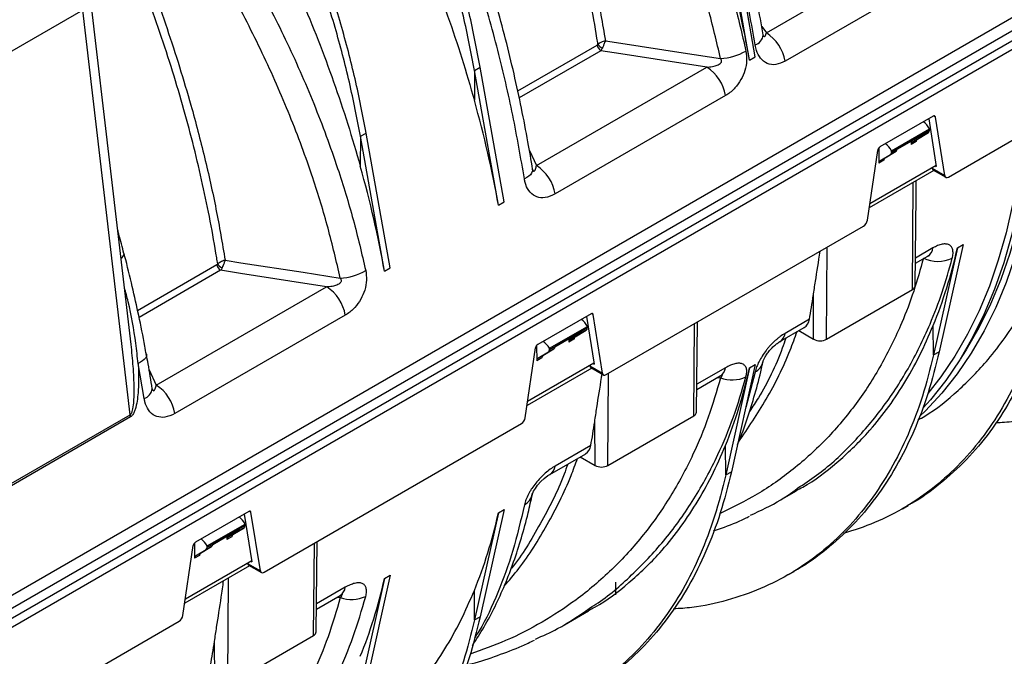
# Model space of a CAD drawing. Units: millimetres. Extents: x 150 to 4162, y 50 to 2920.
# Drawn here: x 3334 to 3517, y 912 to 1031 of the extents above; entities that cross this region are included whole.
import ezdxf

# ---------------------------------------------------------------- set-up
doc = ezdxf.new("R2010")
doc.units = ezdxf.units.MM
doc.header["$LTSCALE"] = 10
doc.layers.get('0').update_dxf_attribs({"color": 1})
doc.layers.add('157012', color=7, linetype='Continuous')

# ---------------------------------------------------------------- blocks, each defined once
blk = doc.blocks.new('1115420-M_004_ISO_view')
for p, q in [((294.57, 182.97), (636.81, 380.54)), ((296.19, 182.04), (638.43, 379.61)), ((296.2, 180.4), (638.44, 377.97)), ((469.13, 306.39), (464.69, 331.46)), ((470.19, 307), (465.75, 332.07)), ((472.24, 311.49), (499.76, 327.37)), ((503.22, 322.09), (475.71, 306.21)), ((354.11, 253.55), (346.56, 318.04)), ((519.87, 315.38), (280.12, 176.98)), ((345.12, 315.7), (329.9, 306.92)), ((353.93, 240.48), (345.12, 315.7)), ((471.38, 312.69), (472.24, 311.49)), ((506.11, 284.68), (553.96, 312.3)), ((426, 300.7), (440.76, 309.22)), ((441.46, 308.16), (426.28, 299.4)), ((469.13, 306.39), (470.19, 307)), ((417.98, 304.5), (417.94, 298.95)), ((417.98, 304.5), (419.04, 305.11)), ((422.42, 279.43), (417.98, 304.5)), ((423.48, 280.04), (419.04, 305.11)), ((429.49, 286.81), (461.18, 305.1)), ((464.65, 299.82), (432.96, 281.53)), ((503.27, 295.99), (493.36, 290.27)), ((502.43, 295.51), (503.85, 286.64)), ((503.68, 295.84), (503.35, 296.03)), ((505.42, 284.95), (503.68, 295.84)), ((495.54, 289.58), (502.59, 293.65)), ((501.55, 292.8), (502.59, 293.4)), ((502.59, 293.4), (502.59, 293.65)), ((396.77, 292.25), (396.73, 286.71)), ((396.77, 292.25), (397.83, 292.86)), ((401.21, 267.18), (396.77, 292.25)), ((402.27, 267.79), (397.83, 292.86)), ((496.57, 289.86), (501.45, 292.68)), ((496.58, 290.03), (501.55, 292.9)), ((499.18, 291.37), (499.18, 290.74)), ((500.11, 291.28), (499.18, 290.74)), ((499.38, 291.19), (501.36, 292.37)), ((499.38, 291.19), (500.32, 291.73)), ((500.32, 291.73), (502.37, 292.95)), ((502.37, 292.95), (501.36, 292.37)), ((501.55, 292.8), (501.55, 292.9)), ((428.18, 289.62), (429.49, 286.81)), ((491.03, 276.64), (492.95, 289.64)), ((493.15, 290.08), (493.17, 287.27)), ((494.31, 288.26), (496.36, 289.48)), ((496.36, 289.48), (495.35, 288.9)), ((495.54, 289.33), (496.58, 289.93)), ((495.54, 289.33), (495.54, 289.58)), ((496.58, 290.03), (496.58, 289.93)), ((494.1, 287.81), (493.17, 287.27)), ((493.37, 287.72), (495.35, 288.9)), ((493.37, 287.72), (494.31, 288.26)), ((503.41, 285.9), (491.37, 278.94)), ((491.49, 279.75), (503.82, 286.86)), ((503.05, 286.42), (503.06, 286.31)), ((503.06, 286.31), (505.42, 284.95)), ((503.22, 286), (505.61, 284.63)), ((503.64, 286.76), (503.85, 286.64)), ((500.02, 283.94), (500.04, 281.27)), ((499.42, 263.75), (499.57, 283.68)), ((499.91, 264.44), (500.09, 281.27)), ((422.42, 279.43), (423.48, 280.04)), ((442.47, 247.94), (490.33, 275.57)), ((483.43, 254.52), (483.56, 271.66)), ((503.22, 271.49), (499.97, 269.61)), ((507.77, 271.54), (503.33, 251.6)), ((508.83, 272.15), (504.39, 252.21)), ((507.77, 271.54), (508.83, 272.15)), ((499.96, 268.64), (502.25, 269.96)), ((355.31, 259.89), (370.05, 268.4)), ((370.75, 267.34), (355.59, 258.59)), ((401.21, 267.18), (402.27, 267.79)), ((358.78, 245.99), (390.47, 264.28)), ((483.43, 254.52), (499.42, 263.75)), ((481.04, 254.52), (480.98, 262.64)), ((393.94, 259), (362.25, 240.71)), ((439.64, 259.25), (429.72, 253.53)), ((438.79, 258.77), (440.21, 249.9)), ((440.04, 259.1), (439.71, 259.29)), ((441.78, 248.21), (440.04, 259.1)), ((480.25, 258.23), (475.71, 255.61)), ((431.9, 252.84), (438.95, 256.91)), ((437.91, 256.07), (438.95, 256.66)), ((438.95, 256.66), (438.95, 256.91)), ((458.76, 240.28), (458.89, 257.42)), ((459.25, 240.96), (459.43, 257.73)), ((474.74, 254.08), (479.3, 256.71)), ((503.33, 251.6), (503.29, 257.09)), ((432.93, 253.12), (437.81, 255.94)), ((432.94, 253.29), (437.91, 256.16)), ((435.54, 254.63), (435.54, 254)), ((436.47, 254.54), (435.54, 254)), ((435.74, 254.45), (437.72, 255.63)), ((435.74, 254.45), (436.68, 254.99)), ((436.68, 254.99), (438.73, 256.22)), ((438.73, 256.22), (437.72, 255.63)), ((437.91, 256.07), (437.91, 256.16)), ((478.27, 256.12), (481.04, 254.52)), ((427.39, 239.9), (429.31, 252.91)), ((429.51, 253.35), (429.53, 250.53)), ((430.67, 251.52), (432.72, 252.75)), ((432.72, 252.75), (431.71, 252.16)), ((431.9, 252.6), (432.94, 253.19)), ((431.9, 252.6), (431.9, 252.84)), ((432.94, 253.29), (432.94, 253.19)), ((430.46, 251.07), (429.53, 250.53)), ((429.73, 250.98), (431.71, 252.16)), ((429.73, 250.98), (430.67, 251.52)), ((503.33, 251.6), (504.39, 252.21)), ((356.54, 243.51), (355.43, 249.99)), ((439.77, 249.16), (427.73, 242.2)), ((427.85, 243.01), (440.18, 250.13)), ((439.41, 249.68), (439.42, 249.57)), ((439.42, 249.57), (441.78, 248.21)), ((439.58, 249.27), (441.97, 247.89)), ((440, 250.02), (440.21, 249.9)), ((464.65, 249.22), (459.31, 246.14)), ((469.13, 249.23), (464.69, 229.29)), ((470.19, 249.84), (465.75, 229.9)), ((469.13, 249.23), (470.19, 249.84)), ((357.46, 248.84), (358.78, 245.99)), ((442.78, 231.05), (442.91, 248.19)), ((459.3, 245.17), (463.68, 247.7)), ((463.19, 247.41), (463.72, 247.33)), ((470.16, 248.43), (468.4, 241.84)), ((330.19, 226.78), (353.93, 240.48)), ((353.97, 240.08), (330.24, 226.37)), ((442.78, 231.05), (458.76, 240.28)), ((378.83, 211.2), (426.69, 238.83)), ((440.38, 231.05), (440.32, 239.17)), ((439.59, 234.76), (432.96, 230.93)), ((464.69, 229.29), (464.65, 234.78)), ((431.99, 229.4), (438.64, 233.24)), ((437.62, 232.65), (440.38, 231.05)), ((464.69, 229.29), (465.75, 229.9)), ((474.28, 224.29), (477.82, 226.34)), ((497.54, 223.01), (498.6, 223.62)), ((376, 222.52), (366.08, 216.79)), ((375.15, 222.03), (376.57, 213.16)), ((376.4, 222.36), (376.07, 222.55)), ((378.14, 211.47), (376.4, 222.36)), ((422.42, 222.27), (417.98, 202.33)), ((423.48, 222.88), (419.04, 202.94)), ((422.42, 222.27), (423.48, 222.88)), ((368.26, 216.1), (375.31, 220.17)), ((374.27, 219.33), (375.31, 219.92)), ((375.31, 219.92), (375.31, 220.17)), ((369.29, 216.39), (374.17, 219.2)), ((369.3, 216.55), (374.27, 219.42)), ((372.1, 217.71), (374.08, 218.89)), ((372.1, 217.71), (373.04, 218.25)), ((373.04, 218.25), (375.1, 219.48)), ((375.1, 219.48), (374.08, 218.89)), ((374.27, 219.33), (374.27, 219.42)), ((363.75, 203.16), (365.67, 216.17)), ((365.87, 216.61), (365.89, 213.8)), ((368.26, 215.86), (369.3, 216.45)), ((368.26, 215.86), (368.26, 216.1)), ((369.3, 216.55), (369.3, 216.45)), ((371.9, 217.89), (371.9, 217.27)), ((372.83, 217.8), (371.9, 217.27)), ((388.05, 199.46), (388.18, 216.6)), ((388.54, 200.14), (388.72, 216.91)), ((366.82, 214.33), (365.89, 213.8)), ((366.09, 214.24), (368.07, 215.42)), ((366.09, 214.24), (367.03, 214.78)), ((367.03, 214.78), (369.08, 216.01)), ((369.08, 216.01), (368.07, 215.42)), ((376.13, 212.42), (364.09, 205.47)), ((364.21, 206.27), (376.54, 213.39)), ((375.77, 212.95), (375.78, 212.83)), ((375.78, 212.83), (378.14, 211.47)), ((375.94, 212.53), (378.33, 211.15)), ((376.36, 213.29), (376.57, 213.16)), ((402.27, 210.64), (397.83, 190.7)), ((401.21, 210.02), (402.27, 210.64)), ((476.33, 210.76), (477.39, 211.37)), ((372.07, 190.23), (372.22, 210.16)), ((401.21, 210.02), (396.77, 190.08)), ((444.26, 206.99), (444.26, 209.38)), ((393.94, 208.4), (388.6, 205.32)), ((417.98, 202.33), (417.94, 207.82)), ((388.59, 204.35), (392.97, 206.88)), ((392.48, 206.59), (393.01, 206.51)), ((434.68, 201.43), (439.18, 204.03)), ((315.19, 174.46), (363.05, 202.09)), ((417.98, 202.33), (419.04, 202.94)), ((369.67, 190.23), (369.61, 198.35)), ((372.07, 190.23), (388.05, 199.46))]:
    blk.add_line(p, q)
at = {"flags": 128}
for points in [[(442.3, 310.03), (445.2, 309.58), (456.79, 307.79), (463.72, 306.72)], [(461.18, 305.1), (454.34, 306.17), (445.17, 307.59), (441.46, 308.16)], [(523.06, 294.46), (522.81, 291.58), (522.11, 285.88), (521.16, 280.36), (519.95, 275.05), (518.51, 269.95), (516.82, 265.08), (514.89, 260.45), (512.72, 256.06), (510.33, 251.94), (507.71, 248.08), (504.87, 244.49), (501.82, 241.19), (500.8, 240.2)], [(520.94, 293.24), (520.69, 290.36), (519.99, 284.65), (519.03, 279.14), (517.83, 273.83), (516.39, 268.73), (514.7, 263.86), (512.77, 259.22), (510.6, 254.84), (508.21, 250.71), (505.59, 246.85), (502.75, 243.27), (501.4, 241.74)], [(521.93, 293.81), (521.75, 291.89), (521.06, 286.24), (520.12, 280.77), (518.93, 275.5), (517.5, 270.45), (515.83, 265.62), (513.92, 261.02), (511.78, 256.67), (509.41, 252.57), (508.26, 250.79)], [(519.81, 292.59), (519.63, 290.67), (518.94, 285.01), (518, 279.55), (516.81, 274.28), (515.38, 269.22), (513.71, 264.39), (511.8, 259.79), (509.66, 255.44), (507.29, 251.35), (504.7, 247.51), (502.29, 244.42)], [(428.75, 286.16), (428.77, 285.95), (428.71, 285.68), (428.57, 285.4), (428.35, 285.12), (428.06, 284.85), (427.69, 284.58), (427.25, 284.33)], [(371.59, 269.21), (374.49, 268.76), (386.08, 266.97), (393.01, 265.9)], [(390.47, 264.28), (383.62, 265.35), (374.46, 266.77), (370.75, 267.34)], [(356.95, 251.72), (356.96, 251.53), (356.9, 251.28), (356.76, 251.02), (356.53, 250.76), (356.23, 250.49), (355.86, 250.24), (355.43, 249.99)], [(428.72, 225.72), (428.72, 225.71), (428.8, 225.91), (428.96, 226.26), (429.28, 226.79), (429.71, 227.38), (430.3, 228.05), (430.95, 228.66), (431.62, 229.17), (431.98, 229.38), (431.98, 229.38)]]:
    blk.add_lwpolyline(points, dxfattribs=at)
for centre, radius, start, end in [((467.99, 304.92), 7.83, 9.4863, 57.0786), ((469.49, 311.3), 2.17, 287.8895, 354.2455), ((442.31, 309.48), 1.57, 189.4002, 237.0799), ((442.98, 310.76), 2.49, 214.2186, 239.6761), ((463.29, 316.94), 10.23, 272.4145, 300.2699), ((456.93, 298.53), 7.83, 9.4863, 57.0786), ((425.24, 280.24), 7.83, 9.4863, 57.0786), ((501.12, 271.75), 2.12, 302.4128, 352.8808), ((351.77, 270.52), 1.03, 296.32, 355.3719), ((504.14, 275.28), 6.28, 244.7598, 295.1278), ((371.6, 268.66), 1.57, 189.4002, 237.0799), ((372.27, 269.94), 2.49, 214.2186, 239.6761), ((392.58, 276.12), 10.23, 272.4145, 300.2699), ((386.22, 257.71), 7.83, 9.4863, 57.0786), ((499.06, 264.53), 0.855, 294.42, 353.7871), ((473.61, 255.87), 2.12, 301.9828, 352.9059), ((482.24, 256.84), 2.6, 242.6097, 297.3903), ((462.55, 249.49), 2.12, 302.4128, 352.8808), ((468.73, 251.03), 2.96, 298.7547, 346.2715), ((465.84, 253.07), 6.12, 249.6715, 295.1562), ((354.53, 239.42), 7.83, 9.4863, 57.0786), ((355.84, 245.61), 2.22, 288.4245, 352.6999), ((357.38, 240.69), 3.46, 183.4625, 190.1954), ((458.4, 241.06), 0.855, 294.42, 353.7871), ((430.86, 231.19), 2.11, 301.667, 352.9242), ((441.58, 233.37), 2.6, 242.6097, 297.3903), ((425.82, 226.35), 2.97, 298.8802, 347.4405), ((391.84, 208.67), 2.12, 302.4128, 352.8808), ((395.13, 212.25), 6.12, 249.6715, 295.1562), ((387.69, 200.24), 0.855, 294.42, 353.7871)]:
    blk.add_arc(centre, radius, start, end)
for centre, major_axis, ratio, start_param, end_param in [((356.17, 337.97), (-82.4, 134.27), 0.604269, 4.134908, 4.272991), ((309.46, 311.01), (-82.4, 134.27), 0.604269, 4.134908, 4.272991), ((501.16, 292.83), (-1.36, 2.45), 0.587367, 4.71829, 5.365718), ((503.27, 295.52), (0.294, 0.5), 0.572322, 5.676527, 7.072791), ((501.88, 293.82), (-0.487, 0.874), 0.587367, 3.158829, 3.918657), ((499.89, 290.33), (-0.513, 0.859), 0.56722, 6.282955, 7.051509), ((500.82, 290.86), (-0.487, 0.874), 0.587367, 0.017237, 0.785791), ((500.85, 293.23), (-0.513, 0.859), 0.56722, 3.141363, 3.90119), ((501.2, 293.11), (-0.256, 0.429), 0.56722, 3.133164, 3.90119), ((493.35, 289.79), (0.294, 0.5), 0.572322, 0.789605, 2.185869), ((494.16, 288.79), (-1.44, 2.4), 0.56722, 4.700823, 5.348252), ((494.84, 289.76), (-0.513, 0.859), 0.56722, 3.141363, 3.90119), ((495.87, 290.35), (-0.487, 0.874), 0.587367, 3.158829, 3.918657), ((493.88, 286.86), (-0.513, 0.859), 0.56722, 6.282955, 7.051509), ((494.81, 287.39), (-0.487, 0.874), 0.587367, 0.017237, 0.785791), ((288.25, 298.76), (-82.4, 134.27), 0.604269, 4.134908, 4.272991), ((503.77, 286.85), (0.56, 0.831), 0.525023, 2.567293, 3.178239), ((506.11, 285.49), (0.506, 0.862), 0.572322, 2.534935, 3.931198), ((490.33, 276.38), (0.506, 0.862), 0.572322, 3.931198, 5.327461), ((394.81, 360.28), (-84.44, 133.06), 0.593786, 3.539973, 3.678056), ((370.87, 346.45), (-79.76, 135.81), 0.572322, 3.724771, 3.763251), ((437.53, 256.09), (-1.36, 2.45), 0.587367, 4.71829, 5.34607), ((439.63, 258.78), (0.294, 0.5), 0.572322, 5.676527, 7.072791), ((476.78, 261.03), (-2.53, 4.31), 0.572322, 3.137304, 3.724771), ((438.24, 257.08), (-0.487, 0.874), 0.587367, 3.158829, 3.918657), ((437.18, 254.12), (-0.487, 0.874), 0.587367, 0.017237, 0.785791), ((437.21, 256.49), (-0.513, 0.859), 0.56722, 3.141363, 3.90119), ((437.56, 256.37), (-0.256, 0.429), 0.56722, 3.133164, 3.90119), ((429.71, 253.06), (0.294, 0.5), 0.572322, 0.789605, 2.185869), ((430.52, 252.05), (-1.44, 2.4), 0.56722, 4.700823, 5.348252), ((432.23, 253.62), (-0.487, 0.874), 0.587367, 3.158829, 3.918657), ((436.25, 253.59), (-0.513, 0.859), 0.56722, 6.282955, 7.051509), ((430.24, 250.12), (-0.513, 0.859), 0.56722, 6.282955, 7.051509), ((431.17, 250.65), (-0.487, 0.874), 0.587367, 0.017237, 0.785791), ((431.2, 253.02), (-0.513, 0.859), 0.56722, 3.141363, 3.90119), ((440.13, 250.11), (0.56, 0.831), 0.525023, 2.567293, 3.178239), ((356.17, 337.97), (-84.44, 133.06), 0.593786, 3.539973, 3.678056), ((442.47, 248.75), (0.506, 0.862), 0.572322, 2.534935, 3.931198), ((426.69, 239.64), (0.506, 0.862), 0.572322, 3.931198, 5.327461), ((330.21, 322.98), (-79.76, 135.81), 0.572322, 3.724771, 3.763251), ((436.12, 237.56), (-2.53, 4.31), 0.572322, 3.137304, 3.724771), ((375.99, 222.04), (0.294, 0.5), 0.572322, 5.676527, 7.072791), ((309.46, 311.01), (-84.44, 133.06), 0.593786, 3.539973, 3.678056), ((373.89, 219.36), (-1.36, 2.45), 0.587367, 4.71829, 5.365718), ((374.6, 220.35), (-0.487, 0.874), 0.587367, 3.158829, 3.918657), ((373.54, 217.39), (-0.487, 0.874), 0.587367, 0.017237, 0.785791), ((373.57, 219.75), (-0.513, 0.859), 0.56722, 3.141363, 3.90119), ((373.92, 219.63), (-0.256, 0.429), 0.56722, 3.133164, 3.90119), ((366.07, 216.32), (0.294, 0.5), 0.572322, 0.789605, 2.185869), ((366.88, 215.31), (-1.44, 2.4), 0.56722, 4.700823, 5.348252), ((368.59, 216.88), (-0.487, 0.874), 0.587367, 3.158829, 3.918657), ((372.61, 216.85), (-0.513, 0.859), 0.56722, 6.282955, 7.051509), ((366.6, 213.38), (-0.513, 0.859), 0.56722, 6.282955, 7.051509), ((367.53, 213.92), (-0.487, 0.874), 0.587367, 0.017237, 0.785791), ((367.56, 216.28), (-0.513, 0.859), 0.56722, 3.141363, 3.90119), ((376.49, 213.37), (0.56, 0.831), 0.525023, 2.567293, 3.178239), ((378.84, 212.01), (0.506, 0.862), 0.572322, 2.534935, 3.931198), ((288.25, 298.76), (-84.44, 133.06), 0.593786, 3.539973, 3.678056), ((363.05, 202.9), (0.506, 0.862), 0.572322, 3.931198, 5.327461), ((259.5, 282.16), (-79.76, 135.81), 0.572322, 3.724771, 3.763251)]:
    blk.add_ellipse(centre, major_axis=major_axis, ratio=ratio, start_param=start_param, end_param=end_param)
for points, knots in [([(440.92, 309.36), (440.86, 309.74), (440.09, 314.61), (438.26, 324.11), (434.75, 338.12), (430.32, 352.37), (425.03, 366.69), (418.96, 380.83), (412.12, 394.83), (404.52, 408.7), (398.83, 417.67), (395.99, 422.16)], [0, 0, 0, 0, 0.010177, 0.131461, 0.252744, 0.377551, 0.502359, 0.624948, 0.747537, 0.873768, 1, 1, 1, 1]), ([(417.98, 304.5), (417.33, 307.84), (416.04, 314.53), (413.33, 324.74), (410.08, 335.01), (406.26, 345.28), (401.9, 355.49), (397.03, 365.57), (391.68, 375.47), (385.88, 385.11), (379.68, 394.44), (373.1, 403.38), (366.22, 411.92), (361.4, 417.21), (358.99, 419.86)], [0, 0, 0, 0, 0.0834057, 0.1668113, 0.250217, 0.3336227, 0.4170284, 0.500434, 0.5838397, 0.6672454, 0.750651, 0.8337674, 0.9168837, 1, 1, 1, 1]), ([(419.04, 305.11), (418.39, 308.45), (417.1, 315.14), (414.39, 325.35), (411.14, 335.62), (407.32, 345.89), (402.96, 356.1), (398.09, 366.18), (392.74, 376.08), (386.94, 385.72), (380.74, 395.05), (374.16, 403.99), (367.28, 412.54), (362.46, 417.82), (360.05, 420.47)], [0, 0, 0, 0, 0.083406, 0.166811, 0.250217, 0.333623, 0.417028, 0.500434, 0.58384, 0.667245, 0.750651, 0.833767, 0.916884, 1, 1, 1, 1]), ([(407.67, 415.49), (410.72, 412.36), (416.82, 406.1), (425.42, 395.9), (433.55, 385.16), (441.02, 374), (447.71, 362.63), (453.68, 351.03), (458.92, 339.16), (463.05, 327.94), (466.23, 317.57), (467.71, 311.26), (468.45, 308.1)], [0, 0, 0, 0, 0.102636, 0.205272, 0.310895, 0.416517, 0.519041, 0.621565, 0.727129, 0.832692, 0.916148, 1, 1, 1, 1]), ([(463.72, 306.72), (463, 309.81), (461.55, 315.98), (458.45, 326.09), (454.45, 336.97), (449.34, 348.56), (443.48, 359.99), (437.16, 370.73), (430.52, 380.73), (423.68, 390), (416.38, 398.92), (409.8, 406.23), (405.61, 410.46), (404.1, 411.99)], [0, 0, 0, 0, 0.083627, 0.167254, 0.271087, 0.375297, 0.47951, 0.583347, 0.674485, 0.765872, 0.857263, 0.948404, 1, 1, 1, 1]), ([(404.1, 411.99), (406.18, 408.41), (410.35, 401.25), (416.1, 390.15), (421.44, 378.85), (426.69, 366.46), (431.63, 353.1), (435.61, 340.34), (438.53, 329.15), (440.69, 319.51), (441.76, 313.19), (442.3, 310.03)], [0, 0, 0, 0, 0.109469, 0.218937, 0.330445, 0.441953, 0.579395, 0.716837, 0.811198, 0.905639, 1, 1, 1, 1]), ([(396.77, 292.25), (396.12, 295.59), (394.82, 302.28), (392.12, 312.5), (388.87, 322.76), (385.05, 333.03), (380.69, 343.24), (375.82, 353.33), (370.47, 363.22), (364.67, 372.87), (358.46, 382.19), (351.89, 391.13), (345.01, 399.68), (340.19, 404.97), (337.78, 407.61)], [0, 0, 0, 0, 0.083406, 0.166811, 0.250217, 0.333623, 0.417028, 0.500434, 0.58384, 0.667245, 0.750651, 0.833767, 0.916884, 1, 1, 1, 1]), ([(397.83, 292.86), (397.18, 296.21), (395.88, 302.89), (393.18, 313.11), (389.93, 323.37), (386.11, 333.64), (381.75, 343.85), (376.88, 353.94), (371.53, 363.83), (365.73, 373.48), (359.52, 382.8), (352.95, 391.74), (346.07, 400.29), (341.25, 405.58), (338.84, 408.22)], [0, 0, 0, 0, 0.083406, 0.166811, 0.250217, 0.333623, 0.417028, 0.500434, 0.58384, 0.667245, 0.750651, 0.833767, 0.916884, 1, 1, 1, 1]), ([(358.99, 404.84), (360.96, 402.65), (364.89, 398.27), (370.6, 391.29), (376.15, 384.03), (382.22, 375.47), (388.65, 365.56), (395.32, 354.13), (401.46, 342.3), (406.35, 331.64), (410.13, 322.39), (413.03, 314.6), (415.67, 306.77), (417.18, 301.56), (417.94, 298.95)], [0, 0, 0, 0, 0.073921, 0.147842, 0.222795, 0.297749, 0.402966, 0.508183, 0.616456, 0.72473, 0.79314, 0.861549, 0.930775, 1, 1, 1, 1]), ([(427.25, 284.33), (426.57, 288.26), (425.21, 296.14), (422.36, 308.34), (418.91, 320.76), (414.86, 333.21), (410.3, 345.48), (405.25, 357.6), (399.66, 369.62), (393.86, 380.88), (388.02, 391.3), (384.11, 397.6), (382.15, 400.76)], [0, 0, 0, 0, 0.101055, 0.20211, 0.306096, 0.410082, 0.511191, 0.6123, 0.716297, 0.820293, 0.909909, 1, 1, 1, 1]), ([(428.78, 286.16), (428.5, 287.84), (427.87, 291.57), (426.72, 297.48), (425.34, 303.86), (423.77, 310.33), (422.01, 316.88), (420.08, 323.49), (417.97, 330.11), (415.71, 336.73), (413.29, 343.32), (410.73, 349.85), (408.04, 356.31), (405.2, 362.72), (402.22, 369.08), (399.11, 375.38), (395.87, 381.59), (392.52, 387.7), (389.05, 393.68), (386.41, 398.07), (384.91, 400.43), (384.61, 400.88)], [0, 0, 0, 0, 0.043973, 0.097917, 0.152344, 0.207085, 0.262425, 0.318015, 0.373753, 0.429531, 0.485202, 0.540658, 0.595838, 0.651168, 0.706816, 0.762623, 0.818542, 0.87453, 0.930537, 0.986513, 1, 1, 1, 1]), ([(337.78, 392.59), (339.75, 390.4), (343.68, 386.02), (349.38, 379.04), (354.93, 371.78), (361.01, 363.23), (367.44, 353.31), (374.11, 341.88), (380.25, 330.05), (385.14, 319.39), (388.92, 310.15), (391.82, 302.36), (394.45, 294.53), (395.97, 289.31), (396.73, 286.71)], [0, 0, 0, 0, 0.073921, 0.147842, 0.222795, 0.297749, 0.402966, 0.508183, 0.616456, 0.72473, 0.79314, 0.861549, 0.930775, 1, 1, 1, 1]), ([(370.21, 268.54), (370.15, 268.92), (369.38, 273.79), (367.55, 283.29), (364.04, 297.3), (359.61, 311.55), (354.32, 325.87), (348.25, 340.01), (341.4, 354.01), (333.81, 367.88), (328.12, 376.85), (325.28, 381.33)], [0, 0, 0, 0, 0.010177, 0.131461, 0.252744, 0.377551, 0.502359, 0.624948, 0.747537, 0.873768, 1, 1, 1, 1]), ([(336.95, 374.67), (340.01, 371.54), (346.11, 365.28), (354.71, 355.08), (362.84, 344.34), (370.31, 333.18), (377, 321.81), (382.97, 310.21), (388.21, 298.34), (392.34, 287.12), (395.52, 276.75), (397, 270.44), (397.73, 267.28)], [0, 0, 0, 0, 0.102636, 0.205272, 0.310895, 0.416517, 0.519041, 0.621565, 0.727129, 0.832692, 0.916148, 1, 1, 1, 1]), ([(393.01, 265.9), (392.28, 268.99), (390.84, 275.16), (387.74, 285.27), (383.74, 296.15), (378.63, 307.73), (372.77, 319.17), (366.45, 329.91), (359.81, 339.91), (352.97, 349.18), (345.67, 358.1), (339.09, 365.41), (334.9, 369.64), (333.39, 371.17)], [0, 0, 0, 0, 0.083627, 0.167254, 0.271087, 0.375297, 0.47951, 0.583347, 0.674485, 0.765872, 0.857263, 0.948404, 1, 1, 1, 1]), ([(333.39, 371.17), (335.47, 367.59), (339.64, 360.43), (345.39, 349.33), (350.73, 338.03), (355.98, 325.64), (360.92, 312.28), (364.9, 299.52), (367.82, 288.33), (369.98, 278.69), (371.05, 272.37), (371.59, 269.21)], [0, 0, 0, 0, 0.109469, 0.218937, 0.330445, 0.441953, 0.579395, 0.716837, 0.811198, 0.905639, 1, 1, 1, 1]), ([(471.67, 311.09), (471.31, 313.09), (470.59, 317.18), (469.29, 323.43), (467.79, 329.84), (466.09, 336.31), (464.21, 342.87), (462.12, 349.44), (460.61, 353.99), (459.74, 356.34), (459.68, 356.5)], [0, 0, 0, 0, 0.135146, 0.276378, 0.416042, 0.559104, 0.702376, 0.845781, 0.989222, 1, 1, 1, 1]), ([(470.16, 309.24), (469.48, 313.16), (468.66, 317.94), (467.45, 322.82), (467.23, 323.69)], [0, 0, 0, 0, 0.821914, 1, 1, 1, 1]), ([(471.62, 311.02), (471.63, 310.99), (471.68, 310.92), (471.78, 310.83), (471.95, 310.79), (472.1, 310.99), (472.19, 311.26), (472.23, 311.44), (472.24, 311.49)], [0, 0, 0, 0, 0.04334, 0.131896, 0.271639, 0.596894, 0.905443, 1, 1, 1, 1]), ([(442.3, 310.03), (442.3, 310.03), (442.16, 309.99), (441.83, 309.88), (441.34, 309.65), (441.06, 309.45), (440.92, 309.36)], [0, 0, 0, 0, 0.004978, 0.29379, 0.669612, 1, 1, 1, 1]), ([(442.3, 310.03), (442.3, 310.02), (442.26, 309.9), (442.14, 309.59), (441.94, 309.09), (441.79, 308.76), (441.73, 308.61)], [0, 0, 0, 0, 0.004978, 0.293778, 0.669608, 1, 1, 1, 1]), ([(471.69, 310.9), (471.7, 310.89), (471.7, 310.87), (471.67, 311), (471.65, 311.08)], [0, 0, 0, 0, 0.4242869, 1, 1, 1, 1]), ([(440.76, 309.22), (440.79, 309.24), (440.85, 309.28), (440.9, 309.33), (440.92, 309.36)], [0, 0, 0, 0, 0.54491, 1, 1, 1, 1]), ([(441.73, 308.61), (441.69, 308.53), (441.6, 308.35), (441.51, 308.23), (441.46, 308.16)], [0, 0, 0, 0, 0.461756, 1, 1, 1, 1]), ([(468.45, 308.1), (468.52, 307.52), (468.68, 306.36), (468.32, 304.48), (467.56, 302.71), (466.39, 301.11), (465.34, 300.23), (464.73, 299.87), (464.65, 299.82)], [0, 0, 0, 0, 0.185268, 0.369614, 0.550579, 0.745354, 0.967711, 1, 1, 1, 1]), ([(475.71, 306.21), (475.14, 305.95), (474.01, 305.44), (472.38, 305.67), (471.13, 306.64), (470.43, 307.95), (470.23, 308.89), (470.16, 309.24)], [0, 0, 0, 0, 0.231399, 0.465173, 0.682895, 0.884457, 1, 1, 1, 1]), ([(461.18, 305.1), (461.24, 305.11), (461.68, 305.14), (462.4, 305.24), (463.19, 305.48), (463.6, 305.73), (463.79, 305.91), (463.89, 306.04), (463.93, 306.19), (463.93, 306.34), (463.88, 306.53), (463.77, 306.65), (463.72, 306.72)], [0, 0, 0, 0, 0.04792, 0.358423, 0.585788, 0.714062, 0.745477, 0.80034, 0.846123, 0.8667, 0.927905, 1, 1, 1, 1]), ([(428.76, 286.06), (428.77, 286.05), (428.79, 285.98), (428.85, 285.89), (428.93, 285.8), (429.04, 285.76), (429.24, 285.91), (429.38, 286.32), (429.47, 286.71), (429.49, 286.81)], [0, 0, 0, 0, 0.0112198, 0.068443, 0.1189943, 0.2007019, 0.3558943, 0.830293, 1, 1, 1, 1]), ([(428.78, 286.01), (428.78, 286.01), (428.77, 286.01), (428.76, 286.11), (428.76, 286.13)], [0, 0, 0, 0, 0.758868, 1, 1, 1, 1]), ([(563.19, 286.15), (562.54, 283.56), (561.24, 278.37), (558.53, 271.28), (555.29, 264.76), (551.46, 258.91), (547.11, 253.73), (542.24, 249.27), (536.88, 245.55), (531.09, 242.6), (524.86, 240.47), (519.44, 239.23), (515.98, 239.01), (514.84, 238.94)], [0, 0, 0, 0, 0.095327, 0.190653, 0.28598, 0.381307, 0.476633, 0.57196, 0.667287, 0.762614, 0.85794, 0.953267, 1, 1, 1, 1]), ([(432.96, 281.53), (432.33, 281.24), (431.18, 280.71), (429.94, 280.84), (428.9, 281.27), (428.02, 282.03), (427.45, 283.31), (427.3, 284.11), (427.25, 284.33)], [0, 0, 0, 0, 0.254269, 0.466021, 0.512639, 0.736263, 0.927593, 1, 1, 1, 1]), ([(352.77, 270.44), (352.47, 271.64), (352.11, 273.09), (351.69, 274.55), (351.62, 274.81)], [0, 0, 0, 0, 0.821584, 1, 1, 1, 1]), ([(506.81, 269.59), (506.89, 269.89), (506.94, 270.18), (506.96, 270.57), (506.96, 270.7), (506.94, 270.94), (506.93, 271.05), (506.85, 271.37), (506.77, 271.56), (506.6, 271.79), (506.54, 271.86), (506.39, 271.98), (506.24, 272.08), (506.05, 272.15), (505.85, 272.21), (505.75, 272.22), (505.42, 272.25), (505.18, 272.23), (504.66, 272.13), (504.38, 272.04), (503.82, 271.81), (503.52, 271.66), (503.22, 271.49)], [0, 0, 0, 0, 0.125, 0.125, 0.1875, 0.1875, 0.25, 0.25, 0.375, 0.375, 0.4375, 0.4375, 0.5, 0.5625, 0.5625, 0.625, 0.625, 0.75, 0.75, 0.875, 0.875, 1, 1, 1, 1]), ([(356.94, 251.71), (356.85, 252.21), (356.42, 254.61), (355.57, 258.79), (354.31, 264.4), (353.39, 268.25), (352.83, 270.3), (352.79, 270.44)], [0, 0, 0, 0, 0.0810618, 0.3882611, 0.675984, 0.9778919, 1, 1, 1, 1]), ([(371.59, 269.21), (371.59, 269.21), (371.45, 269.17), (371.12, 269.06), (370.63, 268.83), (370.34, 268.63), (370.21, 268.54)], [0, 0, 0, 0, 0.004978, 0.29379, 0.669612, 1, 1, 1, 1]), ([(371.59, 269.21), (371.59, 269.2), (371.54, 269.08), (371.43, 268.77), (371.23, 268.27), (371.08, 267.94), (371.02, 267.79)], [0, 0, 0, 0, 0.0049778, 0.2937785, 0.6696084, 1, 1, 1, 1]), ([(501.46, 269.6), (500.88, 267.53), (499.72, 263.39), (497.16, 256.71), (493.7, 249.63), (489.04, 242.42), (483.58, 235.91), (477.4, 230.29), (470.78, 225.61), (465.97, 223.28), (463.64, 222.15)], [0, 0, 0, 0, 0.093657, 0.187628, 0.322612, 0.458541, 0.597447, 0.73738, 0.872495, 1, 1, 1, 1]), ([(478.49, 227.13), (479.68, 227.91), (483.19, 230.22), (488.3, 235.04), (493.88, 241.52), (498.74, 248.94), (502.36, 256.31), (505.02, 263.24), (506.21, 267.47), (506.81, 269.59)], [0, 0, 0, 0, 0.085994, 0.253299, 0.421774, 0.593951, 0.76741, 0.883509, 1, 1, 1, 1]), ([(480.98, 262.64), (481.11, 263.52), (481.5, 266.17), (481.97, 268.94), (482.24, 270.89), (482.25, 270.9)], [0, 0, 0, 0, 0.3315697, 0.9962666, 1, 1, 1, 1]), ([(500.43, 239.52), (500.86, 239.76), (503.56, 241.24), (507.99, 244.92), (512.91, 249.89), (516.69, 254.8), (519.59, 259.27), (522.23, 264.08), (523.74, 267.58), (524.5, 269.34)], [0, 0, 0, 0, 0.040193, 0.250721, 0.462797, 0.596106, 0.729806, 0.864701, 1, 1, 1, 1]), ([(502.24, 269.95), (502.31, 269.99), (502.49, 270.1), (502.61, 270.13), (502.57, 270.12), (502.57, 270.12)], [0, 0, 0, 0, 0.40652, 0.982995, 1, 1, 1, 1]), ([(370.05, 268.4), (370.08, 268.42), (370.14, 268.46), (370.19, 268.51), (370.21, 268.54)], [0, 0, 0, 0, 0.54491, 1, 1, 1, 1]), ([(371.02, 267.79), (370.98, 267.71), (370.89, 267.53), (370.8, 267.41), (370.75, 267.34)], [0, 0, 0, 0, 0.461756, 1, 1, 1, 1]), ([(390.47, 264.28), (390.53, 264.29), (390.97, 264.32), (391.69, 264.42), (392.47, 264.66), (392.89, 264.91), (393.08, 265.09), (393.18, 265.22), (393.22, 265.37), (393.22, 265.52), (393.16, 265.71), (393.06, 265.83), (393.01, 265.9)], [0, 0, 0, 0, 0.04792, 0.358423, 0.585788, 0.714062, 0.745477, 0.80034, 0.846123, 0.8667, 0.927905, 1, 1, 1, 1]), ([(397.73, 267.28), (397.81, 266.7), (397.97, 265.54), (397.61, 263.66), (396.85, 261.89), (395.68, 260.29), (394.63, 259.41), (394.02, 259.05), (393.94, 259)], [0, 0, 0, 0, 0.185268, 0.369614, 0.550579, 0.745354, 0.967711, 1, 1, 1, 1]), ([(355.43, 249.99), (355.28, 251.25), (354.84, 255.11), (354.05, 259.83), (353.11, 263.23), (352.88, 264.09)], [0, 0, 0, 0, 0.265318, 0.813517, 1, 1, 1, 1]), ([(524.54, 263.85), (523.89, 261.25), (522.6, 256.06), (519.89, 248.97), (516.64, 242.46), (512.82, 236.6), (508.46, 231.42), (503.59, 226.96), (498.23, 223.25), (492.59, 220.32), (488.55, 219.03), (486.59, 218.41)], [0, 0, 0, 0, 0.111971, 0.223942, 0.335914, 0.447885, 0.559856, 0.671827, 0.783799, 0.89577, 1, 1, 1, 1]), ([(525.6, 264.46), (524.96, 261.86), (523.66, 256.67), (520.95, 249.59), (517.7, 243.07), (513.88, 237.21), (509.53, 232.02), (504.62, 227.62), (500.95, 224.84), (498.8, 223.76), (498.58, 223.66)], [0, 0, 0, 0, 0.140628, 0.281256, 0.421884, 0.562513, 0.703141, 0.843769, 0.984397, 1, 1, 1, 1]), ([(477.78, 226.41), (478.19, 226.62), (480.91, 227.99), (485.41, 231.49), (490.57, 236.38), (494.65, 241.39), (497.87, 246.17), (500.8, 251.36), (502.46, 255.18), (503.29, 257.09)], [0, 0, 0, 0, 0.035874, 0.237219, 0.440045, 0.578807, 0.71805, 0.858774, 1, 1, 1, 1]), ([(467.07, 235.41), (468.84, 238.01), (472.42, 243.27), (475.9, 250.32), (477.54, 254.79), (477.96, 255.94)], [0, 0, 0, 0, 0.420539, 0.850602, 1, 1, 1, 1]), ([(475.87, 254.73), (475.65, 254.1), (474.26, 250.09), (472.02, 245.5), (469.68, 241.95), (469.12, 241.12)], [0, 0, 0, 0, 0.125603, 0.793983, 1, 1, 1, 1]), ([(475.71, 255.61), (475.41, 255.43), (475.1, 255.23), (474.65, 254.9), (474.49, 254.78), (474.19, 254.53), (474.04, 254.4), (473.58, 253.99), (473.29, 253.7), (472.86, 253.24), (472.72, 253.08), (472.45, 252.76), (472.31, 252.59), (471.93, 252.09), (471.69, 251.75), (471.25, 251.06), (471.05, 250.71), (470.7, 250.02), (470.56, 249.69), (470.31, 249.04), (470.22, 248.73), (470.16, 248.43)], [0, 0, 0, 0, 0.125, 0.125, 0.1875, 0.1875, 0.25, 0.25, 0.375, 0.375, 0.4375, 0.4375, 0.5, 0.5, 0.625, 0.625, 0.75, 0.75, 0.875, 0.875, 1, 1, 1, 1]), ([(353.93, 240.48), (353.97, 240.51), (354.03, 240.55), (354.15, 240.69), (354.24, 240.87), (354.36, 241.2), (354.53, 241.9), (354.64, 243.02), (354.69, 244.63), (354.66, 246.79), (354.5, 249.84), (354.25, 252.19), (354.1, 253.55)], [0, 0, 0, 0, 0.011982, 0.018848, 0.042584, 0.053939, 0.093389, 0.195064, 0.300436, 0.455801, 0.684826, 1, 1, 1, 1]), ([(471.62, 250.35), (471.62, 250.35), (471.62, 250.35), (471.71, 250.64), (471.95, 251.13), (472.33, 251.76), (472.86, 252.45), (473.48, 253.12), (474.11, 253.66), (474.57, 253.99), (474.71, 254.06), (474.73, 254.07)], [0, 0, 0, 0, 0.064635, 0.174737, 0.286865, 0.409305, 0.539016, 0.679304, 0.82398, 0.973298, 1, 1, 1, 1]), ([(358.05, 245.33), (357.8, 246.87), (357.46, 248.98), (357.05, 251.14), (356.93, 251.72)], [0, 0, 0, 0, 0.728518, 1, 1, 1, 1]), ([(503.33, 251.6), (502.68, 249), (501.38, 243.81), (498.68, 236.73), (495.43, 230.21), (491.61, 224.35), (487.25, 219.17), (482.38, 214.71), (477.03, 211), (471.23, 208.04), (465, 205.91), (459.58, 204.67), (456.12, 204.45), (454.99, 204.38)], [0, 0, 0, 0, 0.095327, 0.190653, 0.28598, 0.381307, 0.476633, 0.57196, 0.667287, 0.762614, 0.85794, 0.953267, 1, 1, 1, 1]), ([(504.39, 252.21), (503.74, 249.62), (502.45, 244.43), (499.74, 237.34), (496.49, 230.82), (492.67, 224.97), (488.32, 219.77), (483.41, 215.38), (479.74, 212.6), (477.58, 211.52), (477.37, 211.41)], [0, 0, 0, 0, 0.140628, 0.281256, 0.421884, 0.562513, 0.703141, 0.843769, 0.984397, 1, 1, 1, 1]), ([(355.43, 249.99), (355.43, 249.99), (355.48, 248.92), (355.52, 247.12), (355.43, 244.79), (355.24, 243.02), (354.98, 241.76), (354.63, 240.84), (354.33, 240.33), (354.07, 240.15), (353.97, 240.08)], [0, 0, 0, 0, 0.000483, 0.314897, 0.530839, 0.680295, 0.831139, 0.895117, 0.960126, 1, 1, 1, 1]), ([(468.45, 247.53), (468.53, 247.84), (468.58, 248.12), (468.6, 248.65), (468.58, 248.89), (468.46, 249.31), (468.37, 249.49), (468.11, 249.77), (467.95, 249.88), (467.58, 250.02), (467.36, 250.05), (466.9, 250.06), (466.65, 250.02), (466.11, 249.89), (465.83, 249.8), (465.26, 249.55), (464.96, 249.4), (464.65, 249.22)], [0, 0, 0, 0, 0.125, 0.125, 0.25, 0.25, 0.375, 0.375, 0.5, 0.5, 0.625, 0.625, 0.75, 0.75, 0.875, 0.875, 1, 1, 1, 1]), ([(466.87, 234.94), (467, 235.24), (467.74, 236.94), (468.9, 240.25), (470.3, 244.89), (471.19, 248.25), (471.57, 250.13), (471.62, 250.32)], [0, 0, 0, 0, 0.065181, 0.365261, 0.665656, 0.964477, 1, 1, 1, 1]), ([(463.72, 247.33), (463, 244.87), (461.55, 239.94), (458.47, 232.56), (454.52, 225.19), (449.47, 218.01), (443.59, 211.55), (437.24, 206.17), (430.59, 201.83), (424.05, 198.43), (419.39, 196.78), (417.16, 195.98)], [0, 0, 0, 0, 0.098542, 0.19755, 0.318206, 0.439716, 0.563914, 0.689037, 0.795367, 0.902268, 1, 1, 1, 1]), ([(439.31, 204.48), (439.87, 204.83), (442.87, 206.7), (447.67, 210.99), (453.68, 217.37), (458.92, 224.73), (463.04, 232.37), (466.23, 239.99), (467.71, 245.01), (468.45, 247.53)], [0, 0, 0, 0, 0.0383935, 0.206764, 0.3763219, 0.5496422, 0.7242695, 0.8618079, 1, 1, 1, 1]), ([(440.32, 239.17), (440.45, 240.05), (440.84, 242.7), (441.34, 245.67), (441.64, 247.84), (441.68, 248.06)], [0, 0, 0, 0, 0.309346, 0.929491, 1, 1, 1, 1]), ([(463.68, 247.69), (463.72, 247.71), (463.92, 247.84), (464.13, 247.92), (464.13, 247.92), (464.13, 247.92)], [0, 0, 0, 0, 0.156451, 0.685017, 1, 1, 1, 1]), ([(463.73, 247.8), (463.74, 247.79), (463.81, 247.76), (463.89, 247.71), (463.93, 247.63), (463.93, 247.55), (463.88, 247.45), (463.77, 247.37), (463.72, 247.33)], [0, 0, 0, 0, 0.058126, 0.26115, 0.43057, 0.506718, 0.733211, 1, 1, 1, 1]), ([(358.05, 245.24), (358.05, 245.23), (358.08, 245.16), (358.14, 245.07), (358.22, 244.98), (358.33, 244.94), (358.53, 245.08), (358.67, 245.5), (358.76, 245.89), (358.78, 245.99)], [0, 0, 0, 0, 0.01122, 0.068443, 0.118994, 0.200702, 0.355894, 0.830293, 1, 1, 1, 1]), ([(358.07, 245.19), (358.07, 245.19), (358.06, 245.19), (358.05, 245.29), (358.05, 245.31)], [0, 0, 0, 0, 0.758868, 1, 1, 1, 1]), ([(362.25, 240.71), (361.62, 240.42), (360.47, 239.89), (359.23, 240.02), (358.19, 240.45), (357.31, 241.21), (356.74, 242.49), (356.58, 243.29), (356.54, 243.51)], [0, 0, 0, 0, 0.254269, 0.466021, 0.512639, 0.736263, 0.927593, 1, 1, 1, 1]), ([(439.14, 204.1), (439.55, 204.31), (442.27, 205.68), (446.77, 209.18), (451.93, 214.07), (456, 219.08), (459.23, 223.86), (462.15, 229.06), (463.81, 232.87), (464.65, 234.78)], [0, 0, 0, 0, 0.035874, 0.237219, 0.440045, 0.578807, 0.71805, 0.858774, 1, 1, 1, 1]), ([(423.47, 208.6), (424.41, 209.68), (427.37, 213.14), (431.59, 219.96), (435.13, 226.91), (436.73, 231.29), (437.12, 232.37)], [0, 0, 0, 0, 0.164768, 0.524246, 0.883723, 1, 1, 1, 1]), ([(435.31, 231.32), (435.09, 230.68), (433.7, 226.66), (430.21, 220.18), (426.87, 214.32), (424.78, 211.86), (424.73, 211.81)], [0, 0, 0, 0, 0.08481, 0.536112, 0.990735, 1, 1, 1, 1]), ([(432.96, 230.93), (432.35, 230.58), (431.74, 230.14), (430.81, 229.34), (430.51, 229.05), (429.92, 228.44), (429.64, 228.12), (429.1, 227.45), (428.84, 227.1), (428.5, 226.58), (428.39, 226.41), (428.18, 226.06), (428.08, 225.88), (427.81, 225.36), (427.66, 225.02), (427.41, 224.37), (427.32, 224.05), (427.25, 223.75)], [0, 0, 0, 0, 0.25, 0.25, 0.375, 0.375, 0.5, 0.5, 0.625, 0.625, 0.6875, 0.6875, 0.75, 0.75, 0.875, 0.875, 1, 1, 1, 1]), ([(464.69, 229.29), (464.04, 226.7), (462.74, 221.5), (460.03, 214.42), (456.79, 207.9), (452.96, 202.04), (448.61, 196.87), (443.74, 192.41), (438.38, 188.69), (432.58, 185.74), (426.38, 183.57), (419.8, 182.26), (414.7, 181.7), (411.72, 181.83), (411.14, 181.85)], [0, 0, 0, 0, 0.089021, 0.178043, 0.267064, 0.356085, 0.445107, 0.534128, 0.623149, 0.712171, 0.801192, 0.889905, 0.978617, 1, 1, 1, 1]), ([(465.75, 229.9), (465.1, 227.31), (463.8, 222.12), (461.09, 215.03), (457.85, 208.51), (454.02, 202.66), (449.67, 197.46), (444.77, 193.07), (441.09, 190.29), (438.94, 189.21), (438.73, 189.1)], [0, 0, 0, 0, 0.140628, 0.281256, 0.421884, 0.562513, 0.703141, 0.843769, 0.984397, 1, 1, 1, 1]), ([(469.29, 221.82), (471.21, 222.7), (474.46, 224.19), (477.32, 226.27), (478.49, 227.13)], [0, 0, 0, 0, 0.589733, 1, 1, 1, 1]), ([(417.59, 197.57), (418.33, 198.72), (419.81, 201.04), (421.81, 204.83), (423.64, 208.85), (425.28, 213.1), (426.72, 217.56), (427.87, 221.75), (428.47, 224.55), (428.73, 225.71)], [0, 0, 0, 0, 0.1476292, 0.2969383, 0.4466092, 0.5960814, 0.7449044, 0.8944307, 1, 1, 1, 1]), ([(427.25, 223.75), (426.58, 220.86), (425.22, 215.06), (422.34, 207.31), (419.92, 201.93), (418.27, 199.45), (417.98, 199.02)], [0, 0, 0, 0, 0.307778, 0.617695, 0.934341, 1, 1, 1, 1]), ([(462.43, 218.91), (462.93, 219.07), (464.93, 219.74), (467.15, 220.64), (468.82, 221.48), (469.1, 221.62)], [0, 0, 0, 0, 0.217406, 0.869288, 1, 1, 1, 1]), ([(369.61, 198.35), (369.74, 199.23), (370.13, 201.87), (370.75, 205.63), (371.16, 208.61), (371.31, 209.63)], [0, 0, 0, 0, 0.246429, 0.740445, 1, 1, 1, 1]), ([(397.73, 206.71), (397.82, 207.02), (397.86, 207.3), (397.89, 207.83), (397.87, 208.07), (397.75, 208.49), (397.65, 208.67), (397.4, 208.95), (397.24, 209.06), (396.87, 209.2), (396.65, 209.23), (396.19, 209.23), (395.94, 209.2), (395.4, 209.07), (395.12, 208.98), (394.54, 208.73), (394.25, 208.58), (393.94, 208.4)], [0, 0, 0, 0, 0.125, 0.125, 0.25, 0.25, 0.375, 0.375, 0.5, 0.5, 0.625, 0.625, 0.75, 0.75, 0.875, 0.875, 1, 1, 1, 1]), ([(392.96, 206.87), (393.01, 206.89), (393.21, 207.02), (393.41, 207.1), (393.42, 207.1), (393.42, 207.1)], [0, 0, 0, 0, 0.156451, 0.685017, 1, 1, 1, 1]), ([(393.02, 206.98), (393.03, 206.97), (393.1, 206.94), (393.18, 206.89), (393.22, 206.81), (393.22, 206.73), (393.16, 206.63), (393.06, 206.55), (393.01, 206.51)], [0, 0, 0, 0, 0.058126, 0.26115, 0.43057, 0.506718, 0.733211, 1, 1, 1, 1]), ([(393.83, 177.9), (395.92, 179.3), (400.17, 182.17), (405.21, 187.12), (409.3, 192.11), (412.53, 196.9), (415.45, 202.09), (417.11, 205.91), (417.94, 207.82)], [0, 0, 0, 0, 0.204357, 0.415922, 0.560661, 0.705903, 0.85269, 1, 1, 1, 1]), ([(393.01, 206.51), (392.29, 204.05), (390.84, 199.12), (387.76, 191.74), (383.81, 184.37), (378.76, 177.19), (372.88, 170.73), (366.53, 165.34), (359.86, 161.04), (355.19, 158.47), (352.5, 157.46), (352.23, 157.36)], [0, 0, 0, 0, 0.107761, 0.216032, 0.347976, 0.480854, 0.616673, 0.753502, 0.869779, 0.986682, 1, 1, 1, 1]), ([(368.6, 163.66), (369.16, 164.01), (372.16, 165.88), (376.96, 170.17), (382.97, 176.55), (388.21, 183.91), (392.33, 191.55), (395.52, 199.17), (397, 204.19), (397.73, 206.71)], [0, 0, 0, 0, 0.038394, 0.206764, 0.376322, 0.549642, 0.72427, 0.861808, 1, 1, 1, 1]), ([(429.28, 198.78), (430.68, 199.39), (434.25, 200.96), (437.4, 203.15), (439.31, 204.48)], [0, 0, 0, 0, 0.391832, 1, 1, 1, 1]), ([(417.98, 202.33), (417.33, 199.73), (416.04, 194.54), (413.33, 187.46), (410.08, 180.94), (406.26, 175.08), (401.9, 169.9), (397.03, 165.44), (391.67, 161.74), (386.03, 158.81), (381.98, 157.52), (380.03, 156.9)], [0, 0, 0, 0, 0.111971, 0.223942, 0.335914, 0.447885, 0.559856, 0.671827, 0.783799, 0.89577, 1, 1, 1, 1]), ([(419.04, 202.94), (418.39, 200.35), (417.1, 195.16), (414.39, 188.07), (411.14, 181.55), (407.32, 175.7), (402.97, 170.5), (398.06, 166.11), (394.39, 163.33), (392.24, 162.25), (392.02, 162.14)], [0, 0, 0, 0, 0.140628, 0.281256, 0.421884, 0.562513, 0.703141, 0.843769, 0.984397, 1, 1, 1, 1]), ([(416.48, 193.95), (416.82, 194.04), (418.79, 194.53), (422.26, 195.71), (426.13, 197.16), (428.35, 198.22), (429.1, 198.58)], [0, 0, 0, 0, 0.077204, 0.445024, 0.811604, 1, 1, 1, 1])]:
    blk.add_open_spline(points, degree=3, knots=knots)

msp = doc.modelspace()

# ---------------------------------------------------------------- block references
at = {"layer": '157012'}
msp.add_blockref('1115420-M_004_ISO_view', (3000.569, 716.591), dxfattribs=at)

doc.saveas('drawing.dxf')
